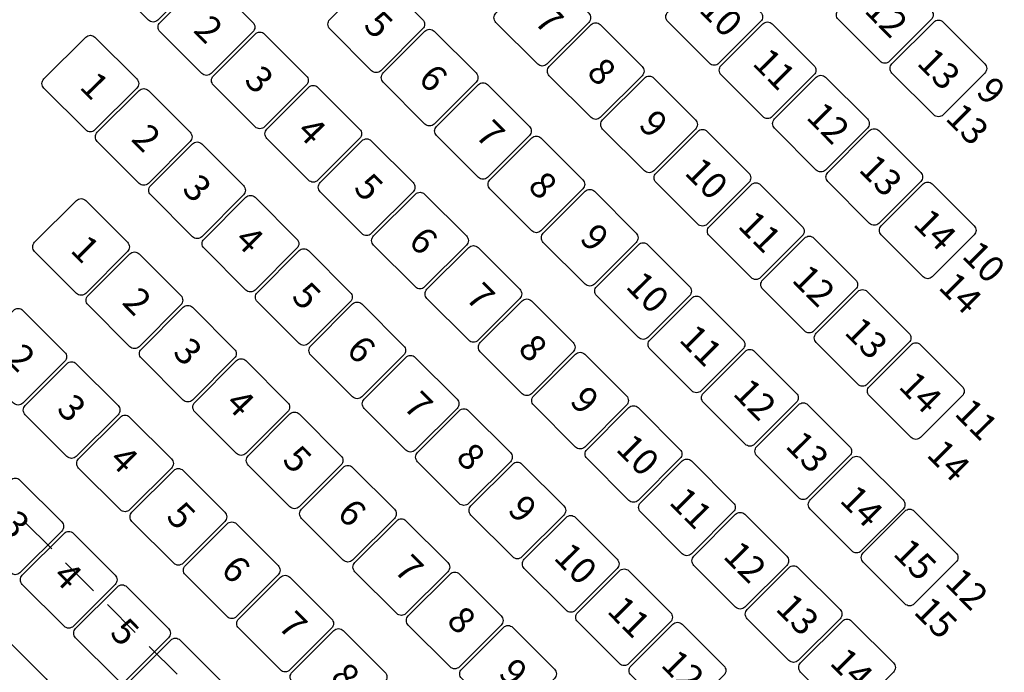
# Model space of a CAD drawing. Extents: x -19.3 to 23.4, y -24.6 to 34.7.
# Drawn here: x -14.1 to -6.6, y 4.6 to 9.6 of the extents above; entities that cross this region are included whole.
import ezdxf

# ---------------------------------------------------------------- set-up
doc = ezdxf.new("R2010")
doc.units = 0
doc.header["$LTSCALE"] = 0.6
doc.header["$MEASUREMENT"] = 0
doc.linetypes.add('GESTRICHELT', pattern=[0.75, 0.5, -0.25])
for name, color, linetype in [('502', 7, 'CONTINUOUS'), ('PLATZANZAHL', 90, 'CONTINUOUS'), ('STRICHEL', 3, 'GESTRICHELT')]:
    doc.layers.add(name, color=color, linetype=linetype)
doc.styles.add('ROMANS', font='romans.shx', dxfattribs={"width": 0.75})
doc.styles.get("Standard").update_dxf_attribs({"font": 'arial.ttf'})

msp = doc.modelspace()

# ---------------------------------------------------------------- linework, layer by layer
at = {"layer": '502', "color": 140}
for points in [[(-12.7375, 9.9919, -0.414214), (-12.7375, 9.9211), (-13.0557, 9.6029, -0.414214), (-13.1264, 9.6029), (-13.4446, 9.9211, -0.414214), (-13.4446, 9.9919), (-13.1264, 10.31, -0.414214), (-13.0557, 10.31)], [(-12.7375, 9.9919, -0.414214), (-12.7375, 9.9211), (-13.0557, 9.6029, -0.414214), (-13.1264, 9.6029), (-13.4446, 9.9211, -0.414214), (-13.4446, 9.9919), (-13.1264, 10.31, -0.414214), (-13.0557, 10.31)], [(-9.7728, 9.6568, -0.414214), (-9.7728, 9.5861), (-10.091, 9.2679, -0.414214), (-10.1617, 9.2679), (-10.4799, 9.5861, -0.414214), (-10.4799, 9.6568), (-10.1617, 9.975, -0.414214), (-10.091, 9.975)], [(-9.7728, 9.6568, -0.414214), (-9.7728, 9.5861), (-10.091, 9.2679, -0.414214), (-10.1617, 9.2679), (-10.4799, 9.5861, -0.414214), (-10.4799, 9.6568), (-10.1617, 9.975, -0.414214), (-10.091, 9.975)], [(-8.4636, 9.6629, -0.414214), (-8.4636, 9.5922), (-8.7818, 9.274, -0.414214), (-8.8526, 9.274), (-9.1708, 9.5922, -0.414214), (-9.1708, 9.6629), (-8.8526, 9.9811, -0.414214), (-8.7818, 9.9811)], [(-8.4636, 9.6629, -0.414214), (-8.4636, 9.5922), (-8.7818, 9.274, -0.414214), (-8.8526, 9.274), (-9.1708, 9.5922, -0.414214), (-9.1708, 9.6629), (-8.8526, 9.9811, -0.414214), (-8.7818, 9.9811)], [(-7.164, 9.6785, -0.414214), (-7.164, 9.6078), (-7.4822, 9.2896, -0.414214), (-7.5529, 9.2896), (-7.8711, 9.6078, -0.414214), (-7.8711, 9.6785), (-7.5529, 9.9967, -0.414214), (-7.4822, 9.9967)], [(-7.164, 9.6785, -0.414214), (-7.164, 9.6078), (-7.4822, 9.2896, -0.414214), (-7.5529, 9.2896), (-7.8711, 9.6078, -0.414214), (-7.8711, 9.6785), (-7.5529, 9.9967, -0.414214), (-7.4822, 9.9967)], [(-12.3309, 9.5853, -0.414214), (-12.3309, 9.5146), (-12.6491, 9.1964, -0.414214), (-12.7198, 9.1964), (-13.038, 9.5146, -0.414214), (-13.038, 9.5853), (-12.7198, 9.9035, -0.414214), (-12.6491, 9.9035)], [(-12.3309, 9.5853, -0.414214), (-12.3309, 9.5146), (-12.6491, 9.1964, -0.414214), (-12.7198, 9.1964), (-13.038, 9.5146, -0.414214), (-13.038, 9.5853), (-12.7198, 9.9035, -0.414214), (-12.6491, 9.9035)], [(-11.038, 9.6067, -0.414214), (-11.038, 9.536), (-11.3562, 9.2178, -0.414214), (-11.4269, 9.2178), (-11.7451, 9.536, -0.414214), (-11.7451, 9.6067), (-11.4269, 9.9249, -0.414214), (-11.3562, 9.9249)], [(-11.038, 9.6067, -0.414214), (-11.038, 9.536), (-11.3562, 9.2178, -0.414214), (-11.4269, 9.2178), (-11.7451, 9.536, -0.414214), (-11.7451, 9.6067), (-11.4269, 9.9249, -0.414214), (-11.3562, 9.9249)], [(-6.7555, 9.27, -0.414214), (-6.7555, 9.1993), (-7.0737, 8.8811, -0.414214), (-7.1445, 8.8811), (-7.4627, 9.1993, -0.414214), (-7.4627, 9.27), (-7.1445, 9.5882, -0.414214), (-7.0737, 9.5882)], [(-6.7555, 9.27, -0.414214), (-6.7555, 9.1993), (-7.0737, 8.8811, -0.414214), (-7.1445, 8.8811), (-7.4627, 9.1993, -0.414214), (-7.4627, 9.27), (-7.1445, 9.5882, -0.414214), (-7.0737, 9.5882)], [(-10.6314, 9.2002, -0.414214), (-10.6314, 9.1294), (-10.9496, 8.8112, -0.414214), (-11.0203, 8.8112), (-11.3385, 9.1294, -0.414214), (-11.3385, 9.2002), (-11.0203, 9.5183, -0.414214), (-10.9496, 9.5183)], [(-10.6314, 9.2002, -0.414214), (-10.6314, 9.1294), (-10.9496, 8.8112, -0.414214), (-11.0203, 8.8112), (-11.3385, 9.1294, -0.414214), (-11.3385, 9.2002), (-11.0203, 9.5183, -0.414214), (-10.9496, 9.5183)], [(-9.3662, 9.2502, -0.414214), (-9.3662, 9.1795), (-9.6844, 8.8613, -0.414214), (-9.7551, 8.8613), (-10.0733, 9.1795, -0.414214), (-10.0733, 9.2502), (-9.7551, 9.5684, -0.414214), (-9.6844, 9.5684)], [(-9.3662, 9.2502, -0.414214), (-9.3662, 9.1795), (-9.6844, 8.8613, -0.414214), (-9.7551, 8.8613), (-10.0733, 9.1795, -0.414214), (-10.0733, 9.2502), (-9.7551, 9.5684, -0.414214), (-9.6844, 9.5684)], [(-8.0571, 9.2563, -0.414214), (-8.0571, 9.1856), (-8.3753, 8.8674, -0.414214), (-8.446, 8.8674), (-8.7642, 9.1856, -0.414214), (-8.7642, 9.2563), (-8.446, 9.5745, -0.414214), (-8.3753, 9.5745)], [(-8.0571, 9.2563, -0.414214), (-8.0571, 9.1856), (-8.3753, 8.8674, -0.414214), (-8.446, 8.8674), (-8.7642, 9.1856, -0.414214), (-8.7642, 9.2563), (-8.446, 9.5745, -0.414214), (-8.3753, 9.5745)], [(-13.2157, 9.1549, -0.414214), (-13.2157, 9.0842), (-13.5339, 8.766, -0.414214), (-13.6046, 8.766), (-13.9228, 9.0842, -0.414214), (-13.9228, 9.1549), (-13.6046, 9.4731, -0.414214), (-13.5339, 9.4731)], [(-13.2157, 9.1549, -0.414214), (-13.2157, 9.0842), (-13.5339, 8.766, -0.414214), (-13.6046, 8.766), (-13.9228, 9.0842, -0.414214), (-13.9228, 9.1549), (-13.6046, 9.4731, -0.414214), (-13.5339, 9.4731)], [(-11.9243, 9.1787, -0.414214), (-11.9243, 9.108), (-12.2425, 8.7898, -0.414214), (-12.3132, 8.7898), (-12.6314, 9.108, -0.414214), (-12.6314, 9.1787), (-12.3132, 9.4969, -0.414214), (-12.2425, 9.4969)], [(-11.9243, 9.1787, -0.414214), (-11.9243, 9.108), (-12.2425, 8.7898, -0.414214), (-12.3132, 8.7898), (-12.6314, 9.108, -0.414214), (-12.6314, 9.1787), (-12.3132, 9.4969, -0.414214), (-12.2425, 9.4969)], [(-8.9596, 8.8436, -0.414214), (-8.9596, 8.7729), (-9.2778, 8.4547, -0.414214), (-9.3485, 8.4547), (-9.6667, 8.7729, -0.414214), (-9.6667, 8.8436), (-9.3485, 9.1618, -0.414214), (-9.2778, 9.1618)], [(-8.9596, 8.8436, -0.414214), (-8.9596, 8.7729), (-9.2778, 8.4547, -0.414214), (-9.3485, 8.4547), (-9.6667, 8.7729, -0.414214), (-9.6667, 8.8436), (-9.3485, 9.1618, -0.414214), (-9.2778, 9.1618)], [(-7.6505, 8.8497, -0.414214), (-7.6505, 8.779), (-7.9687, 8.4608, -0.414214), (-8.0394, 8.4608), (-8.3576, 8.779, -0.414214), (-8.3576, 8.8497), (-8.0394, 9.1679, -0.414214), (-7.9687, 9.1679)], [(-7.6505, 8.8497, -0.414214), (-7.6505, 8.779), (-7.9687, 8.4608, -0.414214), (-8.0394, 8.4608), (-8.3576, 8.779, -0.414214), (-8.3576, 8.8497), (-8.0394, 9.1679, -0.414214), (-7.9687, 9.1679)], [(-12.8091, 8.7483, -0.414214), (-12.8091, 8.6776), (-13.1273, 8.3594, -0.414214), (-13.198, 8.3594), (-13.5162, 8.6776, -0.414214), (-13.5162, 8.7483), (-13.198, 9.0665, -0.414214), (-13.1273, 9.0665)], [(-12.8091, 8.7483, -0.414214), (-12.8091, 8.6776), (-13.1273, 8.3594, -0.414214), (-13.198, 8.3594), (-13.5162, 8.6776, -0.414214), (-13.5162, 8.7483), (-13.198, 9.0665, -0.414214), (-13.1273, 9.0665)], [(-11.5177, 8.7721, -0.414214), (-11.5177, 8.7014), (-11.8359, 8.3832, -0.414214), (-11.9066, 8.3832), (-12.2248, 8.7014, -0.414214), (-12.2248, 8.7721), (-11.9066, 9.0903, -0.414214), (-11.8359, 9.0903)], [(-11.5177, 8.7721, -0.414214), (-11.5177, 8.7014), (-11.8359, 8.3832, -0.414214), (-11.9066, 8.3832), (-12.2248, 8.7014, -0.414214), (-12.2248, 8.7721), (-11.9066, 9.0903, -0.414214), (-11.8359, 9.0903)], [(-10.2248, 8.7936, -0.414214), (-10.2248, 8.7229), (-10.543, 8.4047, -0.414214), (-10.6137, 8.4047), (-10.9319, 8.7229, -0.414214), (-10.9319, 8.7936), (-10.6137, 9.1118, -0.414214), (-10.543, 9.1118)], [(-10.2248, 8.7936, -0.414214), (-10.2248, 8.7229), (-10.543, 8.4047, -0.414214), (-10.6137, 8.4047), (-10.9319, 8.7229, -0.414214), (-10.9319, 8.7936), (-10.6137, 9.1118, -0.414214), (-10.543, 9.1118)], [(-7.2439, 8.4431, -0.414214), (-7.2439, 8.3724), (-7.5621, 8.0542, -0.414214), (-7.6328, 8.0542), (-7.951, 8.3724, -0.414214), (-7.951, 8.4431), (-7.6328, 8.7613, -0.414214), (-7.5621, 8.7613)], [(-7.2439, 8.4431, -0.414214), (-7.2439, 8.3724), (-7.5621, 8.0542, -0.414214), (-7.6328, 8.0542), (-7.951, 8.3724, -0.414214), (-7.951, 8.4431), (-7.6328, 8.7613, -0.414214), (-7.5621, 8.7613)], [(-9.8182, 8.387, -0.414214), (-9.8182, 8.3163), (-10.1364, 7.9981, -0.414214), (-10.2071, 7.9981), (-10.5253, 8.3163, -0.414214), (-10.5253, 8.387), (-10.2071, 8.7052, -0.414214), (-10.1364, 8.7052)], [(-9.8182, 8.387, -0.414214), (-9.8182, 8.3163), (-10.1364, 7.9981, -0.414214), (-10.2071, 7.9981), (-10.5253, 8.3163, -0.414214), (-10.5253, 8.387), (-10.2071, 8.7052, -0.414214), (-10.1364, 8.7052)], [(-8.553, 8.437, -0.414214), (-8.553, 8.3663), (-8.8712, 8.0481, -0.414214), (-8.9419, 8.0481), (-9.2601, 8.3663, -0.414214), (-9.2601, 8.437), (-8.9419, 8.7552, -0.414214), (-8.8712, 8.7552)], [(-8.553, 8.437, -0.414214), (-8.553, 8.3663), (-8.8712, 8.0481, -0.414214), (-8.9419, 8.0481), (-9.2601, 8.3663, -0.414214), (-9.2601, 8.437), (-8.9419, 8.7552, -0.414214), (-8.8712, 8.7552)], [(-12.4025, 8.3417, -0.414214), (-12.4025, 8.271), (-12.7207, 7.9528, -0.414214), (-12.7914, 7.9528), (-13.1096, 8.271, -0.414214), (-13.1096, 8.3417), (-12.7914, 8.6599, -0.414214), (-12.7207, 8.6599)], [(-12.4025, 8.3417, -0.414214), (-12.4025, 8.271), (-12.7207, 7.9528, -0.414214), (-12.7914, 7.9528), (-13.1096, 8.271, -0.414214), (-13.1096, 8.3417), (-12.7914, 8.6599, -0.414214), (-12.7207, 8.6599)], [(-11.1111, 8.3655, -0.414214), (-11.1111, 8.2948), (-11.4293, 7.9766, -0.414214), (-11.5, 7.9766), (-11.8182, 8.2948, -0.414214), (-11.8182, 8.3655), (-11.5, 8.6837, -0.414214), (-11.4293, 8.6837)], [(-11.1111, 8.3655, -0.414214), (-11.1111, 8.2948), (-11.4293, 7.9766, -0.414214), (-11.5, 7.9766), (-11.8182, 8.2948, -0.414214), (-11.8182, 8.3655), (-11.5, 8.6837, -0.414214), (-11.4293, 8.6837)], [(-8.1464, 8.0304, -0.414214), (-8.1464, 7.9597), (-8.4646, 7.6415, -0.414214), (-8.5353, 7.6415), (-8.8535, 7.9597, -0.414214), (-8.8535, 8.0304), (-8.5353, 8.3486, -0.414214), (-8.4646, 8.3486)], [(-8.1464, 8.0304, -0.414214), (-8.1464, 7.9597), (-8.4646, 7.6415, -0.414214), (-8.5353, 7.6415), (-8.8535, 7.9597, -0.414214), (-8.8535, 8.0304), (-8.5353, 8.3486, -0.414214), (-8.4646, 8.3486)], [(-6.8373, 8.0365, -0.414214), (-6.8373, 7.9658), (-7.1555, 7.6476, -0.414214), (-7.2262, 7.6476), (-7.5444, 7.9658, -0.414214), (-7.5444, 8.0365), (-7.2262, 8.3547, -0.414214), (-7.1555, 8.3547)], [(-6.8373, 8.0365, -0.414214), (-6.8373, 7.9658), (-7.1555, 7.6476, -0.414214), (-7.2262, 7.6476), (-7.5444, 7.9658, -0.414214), (-7.5444, 8.0365), (-7.2262, 8.3547, -0.414214), (-7.1555, 8.3547)], [(-11.9959, 7.9351, -0.414214), (-11.9959, 7.8644), (-12.3141, 7.5462, -0.414214), (-12.3849, 7.5462), (-12.7031, 7.8644, -0.414214), (-12.7031, 7.9351), (-12.3849, 8.2533, -0.414214), (-12.3141, 8.2533)], [(-11.9959, 7.9351, -0.414214), (-11.9959, 7.8644), (-12.3141, 7.5462, -0.414214), (-12.3849, 7.5462), (-12.7031, 7.8644, -0.414214), (-12.7031, 7.9351), (-12.3849, 8.2533, -0.414214), (-12.3141, 8.2533)], [(-10.7045, 7.9589, -0.414214), (-10.7045, 7.8882), (-11.0227, 7.57, -0.414214), (-11.0934, 7.57), (-11.4116, 7.8882, -0.414214), (-11.4116, 7.9589), (-11.0934, 8.2771, -0.414214), (-11.0227, 8.2771)], [(-10.7045, 7.9589, -0.414214), (-10.7045, 7.8882), (-11.0227, 7.57, -0.414214), (-11.0934, 7.57), (-11.4116, 7.8882, -0.414214), (-11.4116, 7.9589), (-11.0934, 8.2771, -0.414214), (-11.0227, 8.2771)], [(-9.4116, 7.9804, -0.414214), (-9.4116, 7.9097), (-9.7298, 7.5915, -0.414214), (-9.8005, 7.5915), (-10.1187, 7.9097, -0.414214), (-10.1187, 7.9804), (-9.8005, 8.2986, -0.414214), (-9.7298, 8.2986)], [(-9.4116, 7.9804, -0.414214), (-9.4116, 7.9097), (-9.7298, 7.5915, -0.414214), (-9.8005, 7.5915), (-10.1187, 7.9097, -0.414214), (-10.1187, 7.9804), (-9.8005, 8.2986, -0.414214), (-9.7298, 8.2986)], [(-13.2862, 7.9102, -0.414214), (-13.2862, 7.8394), (-13.6044, 7.5212, -0.414214), (-13.6751, 7.5212), (-13.9933, 7.8394, -0.414214), (-13.9933, 7.9102), (-13.6751, 8.2284, -0.414214), (-13.6044, 8.2284)], [(-13.2862, 7.9102, -0.414214), (-13.2862, 7.8394), (-13.6044, 7.5212, -0.414214), (-13.6751, 7.5212), (-13.9933, 7.8394, -0.414214), (-13.9933, 7.9102), (-13.6751, 8.2284, -0.414214), (-13.6044, 8.2284)], [(-7.7398, 7.6239, -0.414214), (-7.7398, 7.5531), (-8.058, 7.2349, -0.414214), (-8.1288, 7.2349), (-8.447, 7.5531, -0.414214), (-8.447, 7.6239), (-8.1288, 7.9421, -0.414214), (-8.058, 7.9421)], [(-7.7398, 7.6239, -0.414214), (-7.7398, 7.5531), (-8.058, 7.2349, -0.414214), (-8.1288, 7.2349), (-8.447, 7.5531, -0.414214), (-8.447, 7.6239), (-8.1288, 7.9421, -0.414214), (-8.058, 7.9421)], [(-10.2979, 7.5523, -0.414214), (-10.2979, 7.4816), (-10.6161, 7.1634, -0.414214), (-10.6868, 7.1634), (-11.005, 7.4816, -0.414214), (-11.005, 7.5523), (-10.6868, 7.8705, -0.414214), (-10.6161, 7.8705)], [(-10.2979, 7.5523, -0.414214), (-10.2979, 7.4816), (-10.6161, 7.1634, -0.414214), (-10.6868, 7.1634), (-11.005, 7.4816, -0.414214), (-11.005, 7.5523), (-10.6868, 7.8705, -0.414214), (-10.6161, 7.8705)], [(-9.005, 7.5738, -0.414214), (-9.005, 7.5031), (-9.3232, 7.1849, -0.414214), (-9.3939, 7.1849), (-9.7121, 7.5031, -0.414214), (-9.7121, 7.5738), (-9.3939, 7.892, -0.414214), (-9.3232, 7.892)], [(-9.005, 7.5738, -0.414214), (-9.005, 7.5031), (-9.3232, 7.1849, -0.414214), (-9.3939, 7.1849), (-9.7121, 7.5031, -0.414214), (-9.7121, 7.5738), (-9.3939, 7.892, -0.414214), (-9.3232, 7.892)], [(-12.8796, 7.5036, -0.414214), (-12.8796, 7.4329), (-13.1978, 7.1147, -0.414214), (-13.2685, 7.1147), (-13.5867, 7.4329, -0.414214), (-13.5867, 7.5036), (-13.2685, 7.8218, -0.414214), (-13.1978, 7.8218)], [(-12.8796, 7.5036, -0.414214), (-12.8796, 7.4329), (-13.1978, 7.1147, -0.414214), (-13.2685, 7.1147), (-13.5867, 7.4329, -0.414214), (-13.5867, 7.5036), (-13.2685, 7.8218, -0.414214), (-13.1978, 7.8218)], [(-11.5894, 7.5285, -0.414214), (-11.5894, 7.4578), (-11.9076, 7.1396, -0.414214), (-11.9783, 7.1396), (-12.2965, 7.4578, -0.414214), (-12.2965, 7.5285), (-11.9783, 7.8467, -0.414214), (-11.9076, 7.8467)], [(-11.5894, 7.5285, -0.414214), (-11.5894, 7.4578), (-11.9076, 7.1396, -0.414214), (-11.9783, 7.1396), (-12.2965, 7.4578, -0.414214), (-12.2965, 7.5285), (-11.9783, 7.8467, -0.414214), (-11.9076, 7.8467)], [(-7.3333, 7.2173, -0.414214), (-7.3333, 7.1466), (-7.6515, 6.8284, -0.414214), (-7.7222, 6.8284), (-8.0404, 7.1466, -0.414214), (-8.0404, 7.2173), (-7.7222, 7.5355, -0.414214), (-7.6515, 7.5355)], [(-7.3333, 7.2173, -0.414214), (-7.3333, 7.1466), (-7.6515, 6.8284, -0.414214), (-7.7222, 6.8284), (-8.0404, 7.1466, -0.414214), (-8.0404, 7.2173), (-7.7222, 7.5355, -0.414214), (-7.6515, 7.5355)], [(-12.473, 7.097, -0.414214), (-12.473, 7.0263), (-12.7912, 6.7081, -0.414214), (-12.8619, 6.7081), (-13.1801, 7.0263, -0.414214), (-13.1801, 7.097), (-12.8619, 7.4152, -0.414214), (-12.7912, 7.4152)], [(-12.473, 7.097, -0.414214), (-12.473, 7.0263), (-12.7912, 6.7081, -0.414214), (-12.8619, 6.7081), (-13.1801, 7.0263, -0.414214), (-13.1801, 7.097), (-12.8619, 7.4152, -0.414214), (-12.7912, 7.4152)], [(-11.1828, 7.1219, -0.414214), (-11.1828, 7.0512), (-11.501, 6.733, -0.414214), (-11.5717, 6.733), (-11.8899, 7.0512, -0.414214), (-11.8899, 7.1219), (-11.5717, 7.4401, -0.414214), (-11.501, 7.4401)], [(-11.1828, 7.1219, -0.414214), (-11.1828, 7.0512), (-11.501, 6.733, -0.414214), (-11.5717, 6.733), (-11.8899, 7.0512, -0.414214), (-11.8899, 7.1219), (-11.5717, 7.4401, -0.414214), (-11.501, 7.4401)], [(-9.8914, 7.1457, -0.414214), (-9.8914, 7.075), (-10.2096, 6.7568, -0.414214), (-10.2803, 6.7568), (-10.5985, 7.075, -0.414214), (-10.5985, 7.1457), (-10.2803, 7.4639, -0.414214), (-10.2096, 7.4639)], [(-9.8914, 7.1457, -0.414214), (-9.8914, 7.075), (-10.2096, 6.7568, -0.414214), (-10.2803, 6.7568), (-10.5985, 7.075, -0.414214), (-10.5985, 7.1457), (-10.2803, 7.4639, -0.414214), (-10.2096, 7.4639)], [(-8.5984, 7.1672, -0.414214), (-8.5984, 7.0965), (-8.9166, 6.7783, -0.414214), (-8.9873, 6.7783), (-9.3055, 7.0965, -0.414214), (-9.3055, 7.1672), (-8.9873, 7.4854, -0.414214), (-8.9166, 7.4854)], [(-8.5984, 7.1672, -0.414214), (-8.5984, 7.0965), (-8.9166, 6.7783, -0.414214), (-8.9873, 6.7783), (-9.3055, 7.0965, -0.414214), (-9.3055, 7.1672), (-8.9873, 7.4854, -0.414214), (-8.9166, 7.4854)], [(-13.7648, 7.0735, -0.414214), (-13.7648, 7.0028), (-14.083, 6.6846, -0.414214), (-14.1537, 6.6846), (-14.4719, 7.0028, -0.414214), (-14.4719, 7.0735), (-14.1537, 7.3917, -0.414214), (-14.083, 7.3917)], [(-13.7648, 7.0735, -0.414214), (-13.7648, 7.0028), (-14.083, 6.6846, -0.414214), (-14.1537, 6.6846), (-14.4719, 7.0028, -0.414214), (-14.4719, 7.0735), (-14.1537, 7.3917, -0.414214), (-14.083, 7.3917)], [(-6.9278, 6.8118, -0.414214), (-6.9278, 6.7411), (-7.246, 6.4229, -0.414214), (-7.3167, 6.4229), (-7.6349, 6.7411, -0.414214), (-7.6349, 6.8118), (-7.3167, 7.13, -0.414214), (-7.246, 7.13)], [(-6.9278, 6.8118, -0.414214), (-6.9278, 6.7411), (-7.246, 6.4229, -0.414214), (-7.3167, 6.4229), (-7.6349, 6.7411, -0.414214), (-7.6349, 6.8118), (-7.3167, 7.13, -0.414214), (-7.246, 7.13)], [(-9.4848, 6.7392, -0.414214), (-9.4848, 6.6684), (-9.803, 6.3503, -0.414214), (-9.8737, 6.3503), (-10.1919, 6.6684, -0.414214), (-10.1919, 6.7392), (-9.8737, 7.0574, -0.414214), (-9.803, 7.0574)], [(-9.4848, 6.7392, -0.414214), (-9.4848, 6.6684), (-9.803, 6.3503, -0.414214), (-9.8737, 6.3503), (-10.1919, 6.6684, -0.414214), (-10.1919, 6.7392), (-9.8737, 7.0574, -0.414214), (-9.803, 7.0574)], [(-8.1918, 6.7606, -0.414214), (-8.1918, 6.6899), (-8.51, 6.3717, -0.414214), (-8.5808, 6.3717), (-8.899, 6.6899, -0.414214), (-8.899, 6.7606), (-8.5808, 7.0788, -0.414214), (-8.51, 7.0788)], [(-8.1918, 6.7606, -0.414214), (-8.1918, 6.6899), (-8.51, 6.3717, -0.414214), (-8.5808, 6.3717), (-8.899, 6.6899, -0.414214), (-8.899, 6.7606), (-8.5808, 7.0788, -0.414214), (-8.51, 7.0788)], [(-13.3582, 6.667, -0.414214), (-13.3582, 6.5963), (-13.6764, 6.2781, -0.414214), (-13.7471, 6.2781), (-14.0653, 6.5963, -0.414214), (-14.0653, 6.667), (-13.7471, 6.9852, -0.414214), (-13.6764, 6.9852)], [(-13.3582, 6.667, -0.414214), (-13.3582, 6.5963), (-13.6764, 6.2781, -0.414214), (-13.7471, 6.2781), (-14.0653, 6.5963, -0.414214), (-14.0653, 6.667), (-13.7471, 6.9852, -0.414214), (-13.6764, 6.9852)], [(-12.0664, 6.6904, -0.414214), (-12.0664, 6.6197), (-12.3846, 6.3015, -0.414214), (-12.4554, 6.3015), (-12.7736, 6.6197, -0.414214), (-12.7736, 6.6904), (-12.4554, 7.0086, -0.414214), (-12.3846, 7.0086)], [(-12.0664, 6.6904, -0.414214), (-12.0664, 6.6197), (-12.3846, 6.3015, -0.414214), (-12.4554, 6.3015), (-12.7736, 6.6197, -0.414214), (-12.7736, 6.6904), (-12.4554, 7.0086, -0.414214), (-12.3846, 7.0086)], [(-10.7762, 6.7154, -0.414214), (-10.7762, 6.6446), (-11.0944, 6.3265, -0.414214), (-11.1651, 6.3265), (-11.4833, 6.6446, -0.414214), (-11.4833, 6.7154), (-11.1651, 7.0336, -0.414214), (-11.0944, 7.0336)], [(-10.7762, 6.7154, -0.414214), (-10.7762, 6.6446), (-11.0944, 6.3265, -0.414214), (-11.1651, 6.3265), (-11.4833, 6.6446, -0.414214), (-11.4833, 6.7154), (-11.1651, 7.0336, -0.414214), (-11.0944, 7.0336)], [(-7.7853, 6.354, -0.414214), (-7.7853, 6.2833), (-8.1035, 5.9651, -0.414214), (-8.1742, 5.9651), (-8.4924, 6.2833, -0.414214), (-8.4924, 6.354), (-8.1742, 6.6722, -0.414214), (-8.1035, 6.6722)], [(-7.7853, 6.354, -0.414214), (-7.7853, 6.2833), (-8.1035, 5.9651, -0.414214), (-8.1742, 5.9651), (-8.4924, 6.2833, -0.414214), (-8.4924, 6.354), (-8.1742, 6.6722, -0.414214), (-8.1035, 6.6722)], [(-11.6599, 6.2838, -0.414214), (-11.6599, 6.2131), (-11.9781, 5.8949, -0.414214), (-12.0488, 5.8949), (-12.367, 6.2131, -0.414214), (-12.367, 6.2838), (-12.0488, 6.602, -0.414214), (-11.9781, 6.602)], [(-11.6599, 6.2838, -0.414214), (-11.6599, 6.2131), (-11.9781, 5.8949, -0.414214), (-12.0488, 5.8949), (-12.367, 6.2131, -0.414214), (-12.367, 6.2838), (-12.0488, 6.602, -0.414214), (-11.9781, 6.602)], [(-10.3696, 6.3088, -0.414214), (-10.3696, 6.2381), (-10.6878, 5.9199, -0.414214), (-10.7585, 5.9199), (-11.0767, 6.2381, -0.414214), (-11.0767, 6.3088), (-10.7585, 6.627, -0.414214), (-10.6878, 6.627)], [(-10.3696, 6.3088, -0.414214), (-10.3696, 6.2381), (-10.6878, 5.9199, -0.414214), (-10.7585, 5.9199), (-11.0767, 6.2381, -0.414214), (-11.0767, 6.3088), (-10.7585, 6.627, -0.414214), (-10.6878, 6.627)], [(-9.0782, 6.3326, -0.414214), (-9.0782, 6.2619), (-9.3964, 5.9437, -0.414214), (-9.4671, 5.9437), (-9.7853, 6.2619, -0.414214), (-9.7853, 6.3326), (-9.4671, 6.6508, -0.414214), (-9.3964, 6.6508)], [(-9.0782, 6.3326, -0.414214), (-9.0782, 6.2619), (-9.3964, 5.9437, -0.414214), (-9.4671, 5.9437), (-9.7853, 6.2619, -0.414214), (-9.7853, 6.3326), (-9.4671, 6.6508, -0.414214), (-9.3964, 6.6508)], [(-12.9516, 6.2604, -0.414214), (-12.9516, 6.1897), (-13.2698, 5.8715, -0.414214), (-13.3405, 5.8715), (-13.6587, 6.1897, -0.414214), (-13.6587, 6.2604), (-13.3405, 6.5786, -0.414214), (-13.2698, 6.5786)], [(-12.9516, 6.2604, -0.414214), (-12.9516, 6.1897), (-13.2698, 5.8715, -0.414214), (-13.3405, 5.8715), (-13.6587, 6.1897, -0.414214), (-13.6587, 6.2604), (-13.3405, 6.5786, -0.414214), (-13.2698, 6.5786)], [(-9.963, 5.9022, -0.414214), (-9.963, 5.8315), (-10.2812, 5.5133, -0.414214), (-10.3519, 5.5133), (-10.6701, 5.8315, -0.414214), (-10.6701, 5.9022), (-10.3519, 6.2204, -0.414214), (-10.2812, 6.2204)], [(-9.963, 5.9022, -0.414214), (-9.963, 5.8315), (-10.2812, 5.5133, -0.414214), (-10.3519, 5.5133), (-10.6701, 5.8315, -0.414214), (-10.6701, 5.9022), (-10.3519, 6.2204, -0.414214), (-10.2812, 6.2204)], [(-8.6716, 5.926, -0.414214), (-8.6716, 5.8553), (-8.9898, 5.5371, -0.414214), (-9.0605, 5.5371), (-9.3787, 5.8553, -0.414214), (-9.3787, 5.926), (-9.0605, 6.2442, -0.414214), (-8.9898, 6.2442)], [(-8.6716, 5.926, -0.414214), (-8.6716, 5.8553), (-8.9898, 5.5371, -0.414214), (-9.0605, 5.5371), (-9.3787, 5.8553, -0.414214), (-9.3787, 5.926), (-9.0605, 6.2442, -0.414214), (-8.9898, 6.2442)], [(-7.3787, 5.9475, -0.414214), (-7.3787, 5.8767), (-7.6969, 5.5586, -0.414214), (-7.7676, 5.5586), (-8.0858, 5.8767, -0.414214), (-8.0858, 5.9475), (-7.7676, 6.2657, -0.414214), (-7.6969, 6.2657)], [(-7.3787, 5.9475, -0.414214), (-7.3787, 5.8767), (-7.6969, 5.5586, -0.414214), (-7.7676, 5.5586), (-8.0858, 5.8767, -0.414214), (-8.0858, 5.9475), (-7.7676, 6.2657, -0.414214), (-7.6969, 6.2657)], [(-12.5451, 5.8538, -0.414214), (-12.5451, 5.7831), (-12.8632, 5.4649, -0.414214), (-12.934, 5.4649), (-13.2522, 5.7831, -0.414214), (-13.2522, 5.8538), (-12.934, 6.172, -0.414214), (-12.8632, 6.172)], [(-12.5451, 5.8538, -0.414214), (-12.5451, 5.7831), (-12.8632, 5.4649, -0.414214), (-12.934, 5.4649), (-13.2522, 5.7831, -0.414214), (-13.2522, 5.8538), (-12.934, 6.172, -0.414214), (-12.8632, 6.172)], [(-11.2533, 5.8772, -0.414214), (-11.2533, 5.8065), (-11.5715, 5.4883, -0.414214), (-11.6422, 5.4883), (-11.9604, 5.8065, -0.414214), (-11.9604, 5.8772), (-11.6422, 6.1954, -0.414214), (-11.5715, 6.1954)], [(-11.2533, 5.8772, -0.414214), (-11.2533, 5.8065), (-11.5715, 5.4883, -0.414214), (-11.6422, 5.4883), (-11.9604, 5.8065, -0.414214), (-11.9604, 5.8772), (-11.6422, 6.1954, -0.414214), (-11.5715, 6.1954)], [(-13.7871, 5.7806, -0.414214), (-13.7871, 5.7099), (-14.1053, 5.3917, -0.414214), (-14.176, 5.3917), (-14.4942, 5.7099, -0.414214), (-14.4942, 5.7806), (-14.176, 6.0988, -0.414214), (-14.1053, 6.0988)], [(-13.7871, 5.7806, -0.414214), (-13.7871, 5.7099), (-14.1053, 5.3917, -0.414214), (-14.176, 5.3917), (-14.4942, 5.7099, -0.414214), (-14.4942, 5.7806), (-14.176, 6.0988, -0.414214), (-14.1053, 6.0988)], [(-8.265, 5.5194, -0.414214), (-8.265, 5.4487), (-8.5832, 5.1305, -0.414214), (-8.6539, 5.1305), (-8.9721, 5.4487, -0.414214), (-8.9721, 5.5194), (-8.6539, 5.8376, -0.414214), (-8.5832, 5.8376)], [(-8.265, 5.5194, -0.414214), (-8.265, 5.4487), (-8.5832, 5.1305, -0.414214), (-8.6539, 5.1305), (-8.9721, 5.4487, -0.414214), (-8.9721, 5.5194), (-8.6539, 5.8376, -0.414214), (-8.5832, 5.8376)], [(-6.9752, 5.544, -0.414214), (-6.9752, 5.4733), (-7.2934, 5.1551, -0.414214), (-7.3641, 5.1551), (-7.6823, 5.4733, -0.414214), (-7.6823, 5.544), (-7.3641, 5.8622, -0.414214), (-7.2934, 5.8622)], [(-6.9752, 5.544, -0.414214), (-6.9752, 5.4733), (-7.2934, 5.1551, -0.414214), (-7.3641, 5.1551), (-7.6823, 5.4733, -0.414214), (-7.6823, 5.544), (-7.3641, 5.8622, -0.414214), (-7.2934, 5.8622)], [(-12.1385, 5.4472, -0.414214), (-12.1385, 5.3765), (-12.4567, 5.0583, -0.414214), (-12.5274, 5.0583), (-12.8456, 5.3765, -0.414214), (-12.8456, 5.4472), (-12.5274, 5.7654, -0.414214), (-12.4567, 5.7654)], [(-12.1385, 5.4472, -0.414214), (-12.1385, 5.3765), (-12.4567, 5.0583, -0.414214), (-12.5274, 5.0583), (-12.8456, 5.3765, -0.414214), (-12.8456, 5.4472), (-12.5274, 5.7654, -0.414214), (-12.4567, 5.7654)], [(-10.8467, 5.4706, -0.414214), (-10.8467, 5.3999), (-11.1649, 5.0817, -0.414214), (-11.2356, 5.0817), (-11.5538, 5.3999, -0.414214), (-11.5538, 5.4706), (-11.2356, 5.7888, -0.414214), (-11.1649, 5.7888)], [(-10.8467, 5.4706, -0.414214), (-10.8467, 5.3999), (-11.1649, 5.0817, -0.414214), (-11.2356, 5.0817), (-11.5538, 5.3999, -0.414214), (-11.5538, 5.4706), (-11.2356, 5.7888, -0.414214), (-11.1649, 5.7888)], [(-9.5564, 5.4956, -0.414214), (-9.5564, 5.4249), (-9.8746, 5.1067, -0.414214), (-9.9453, 5.1067), (-10.2635, 5.4249, -0.414214), (-10.2635, 5.4956), (-9.9453, 5.8138, -0.414214), (-9.8746, 5.8138)], [(-9.5564, 5.4956, -0.414214), (-9.5564, 5.4249), (-9.8746, 5.1067, -0.414214), (-9.9453, 5.1067), (-10.2635, 5.4249, -0.414214), (-10.2635, 5.4956), (-9.9453, 5.8138, -0.414214), (-9.8746, 5.8138)], [(-13.3805, 5.374, -0.414214), (-13.3805, 5.3033), (-13.6987, 4.9851, -0.414214), (-13.7694, 4.9851), (-14.0876, 5.3033, -0.414214), (-14.0876, 5.374), (-13.7694, 5.6922, -0.414214), (-13.6987, 5.6922)], [(-13.3805, 5.374, -0.414214), (-13.3805, 5.3033), (-13.6987, 4.9851, -0.414214), (-13.7694, 4.9851), (-14.0876, 5.3033, -0.414214), (-14.0876, 5.374), (-13.7694, 5.6922, -0.414214), (-13.6987, 5.6922)], [(-9.1498, 5.089, -0.414214), (-9.1498, 5.0183), (-9.468, 4.7001, -0.414214), (-9.5387, 4.7001), (-9.8569, 5.0183, -0.414214), (-9.8569, 5.089), (-9.5387, 5.4072, -0.414214), (-9.468, 5.4072)], [(-9.1498, 5.089, -0.414214), (-9.1498, 5.0183), (-9.468, 4.7001, -0.414214), (-9.5387, 4.7001), (-9.8569, 5.0183, -0.414214), (-9.8569, 5.089), (-9.5387, 5.4072, -0.414214), (-9.468, 5.4072)], [(-7.8584, 5.1128, -0.414214), (-7.8584, 5.0421), (-8.1766, 4.7239, -0.414214), (-8.2473, 4.7239), (-8.5655, 5.0421, -0.414214), (-8.5655, 5.1128), (-8.2473, 5.431, -0.414214), (-8.1766, 5.431)], [(-7.8584, 5.1128, -0.414214), (-7.8584, 5.0421), (-8.1766, 4.7239, -0.414214), (-8.2473, 4.7239), (-8.5655, 5.0421, -0.414214), (-8.5655, 5.1128), (-8.2473, 5.431, -0.414214), (-8.1766, 5.431)], [(-11.7319, 5.0406, -0.414214), (-11.7319, 4.9699), (-12.0501, 4.6517, -0.414214), (-12.1208, 4.6517), (-12.439, 4.9699, -0.414214), (-12.439, 5.0406), (-12.1208, 5.3588, -0.414214), (-12.0501, 5.3588)], [(-11.7319, 5.0406, -0.414214), (-11.7319, 4.9699), (-12.0501, 4.6517, -0.414214), (-12.1208, 4.6517), (-12.439, 4.9699, -0.414214), (-12.439, 5.0406), (-12.1208, 5.3588, -0.414214), (-12.0501, 5.3588)], [(-10.4401, 5.0641, -0.414214), (-10.4401, 4.9933), (-10.7583, 4.6751, -0.414214), (-10.829, 4.6751), (-11.1472, 4.9933, -0.414214), (-11.1472, 5.0641), (-10.829, 5.3823, -0.414214), (-10.7583, 5.3823)], [(-10.4401, 5.0641, -0.414214), (-10.4401, 4.9933), (-10.7583, 4.6751, -0.414214), (-10.829, 4.6751), (-11.1472, 4.9933, -0.414214), (-11.1472, 5.0641), (-10.829, 5.3823, -0.414214), (-10.7583, 5.3823)], [(-12.9739, 4.9674, -0.414214), (-12.9739, 4.8967), (-13.2921, 4.5785, -0.414214), (-13.3628, 4.5785), (-13.681, 4.8967, -0.414214), (-13.681, 4.9674), (-13.3628, 5.2856, -0.414214), (-13.2921, 5.2856)], [(-12.9739, 4.9674, -0.414214), (-12.9739, 4.8967), (-13.2921, 4.5785, -0.414214), (-13.3628, 4.5785), (-13.681, 4.8967, -0.414214), (-13.681, 4.9674), (-13.3628, 5.2856, -0.414214), (-13.2921, 5.2856)], [(-7.4518, 4.7062, -0.414214), (-7.4518, 4.6355), (-7.77, 4.3173, -0.414214), (-7.8407, 4.3173), (-8.1589, 4.6355, -0.414214), (-8.1589, 4.7062), (-7.8407, 5.0244, -0.414214), (-7.77, 5.0244)], [(-7.4518, 4.7062, -0.414214), (-7.4518, 4.6355), (-7.77, 4.3173, -0.414214), (-7.8407, 4.3173), (-8.1589, 4.6355, -0.414214), (-8.1589, 4.7062), (-7.8407, 5.0244, -0.414214), (-7.77, 5.0244)], [(-11.3253, 4.634, -0.414214), (-11.3253, 4.5633), (-11.6435, 4.2451, -0.414214), (-11.7142, 4.2451), (-12.0324, 4.5633, -0.414214), (-12.0324, 4.634), (-11.7142, 4.9522, -0.414214), (-11.6435, 4.9522)], [(-11.3253, 4.634, -0.414214), (-11.3253, 4.5633), (-11.6435, 4.2451, -0.414214), (-11.7142, 4.2451), (-12.0324, 4.5633, -0.414214), (-12.0324, 4.634), (-11.7142, 4.9522, -0.414214), (-11.6435, 4.9522)], [(-10.0335, 4.6575, -0.414214), (-10.0335, 4.5868), (-10.3517, 4.2686, -0.414214), (-10.4224, 4.2686), (-10.7406, 4.5868, -0.414214), (-10.7406, 4.6575), (-10.4224, 4.9757, -0.414214), (-10.3517, 4.9757)], [(-10.0335, 4.6575, -0.414214), (-10.0335, 4.5868), (-10.3517, 4.2686, -0.414214), (-10.4224, 4.2686), (-10.7406, 4.5868, -0.414214), (-10.7406, 4.6575), (-10.4224, 4.9757, -0.414214), (-10.3517, 4.9757)], [(-8.7433, 4.6824, -0.414214), (-8.7433, 4.6117), (-9.0615, 4.2935, -0.414214), (-9.1322, 4.2935), (-9.4504, 4.6117, -0.414214), (-9.4504, 4.6824), (-9.1322, 5.0006, -0.414214), (-9.0615, 5.0006)], [(-8.7433, 4.6824, -0.414214), (-8.7433, 4.6117), (-9.0615, 4.2935, -0.414214), (-9.1322, 4.2935), (-9.4504, 4.6117, -0.414214), (-9.4504, 4.6824), (-9.1322, 5.0006, -0.414214), (-9.0615, 5.0006)], [(-13.9065, 4.5848, -0.414214), (-13.9065, 4.5141), (-14.2247, 4.1959, -0.414214), (-14.2954, 4.1959), (-14.6136, 4.5141, -0.414214), (-14.6136, 4.5848), (-14.2954, 4.903, -0.414214), (-14.2247, 4.903)], [(-13.9065, 4.5848, -0.414214), (-13.9065, 4.5141), (-14.2247, 4.1959, -0.414214), (-14.2954, 4.1959), (-14.6136, 4.5141, -0.414214), (-14.6136, 4.5848), (-14.2954, 4.903, -0.414214), (-14.2247, 4.903)], [(-12.5673, 4.5609, -0.414214), (-12.5673, 4.4901), (-12.8855, 4.1719, -0.414214), (-12.9562, 4.1719), (-13.2744, 4.4901, -0.414214), (-13.2744, 4.5609), (-12.9562, 4.8791, -0.414214), (-12.8855, 4.8791)], [(-12.5673, 4.5609, -0.414214), (-12.5673, 4.4901), (-12.8855, 4.1719, -0.414214), (-12.9562, 4.1719), (-13.2744, 4.4901, -0.414214), (-13.2744, 4.5609), (-12.9562, 4.8791, -0.414214), (-12.8855, 4.8791)]]:
    msp.add_lwpolyline(points, format="xyb", close=True, dxfattribs=at)
at = {"layer": 'STRICHEL', "color": 3}
msp.add_line((-7.8176, -0.472), (-15.3503, 7.0607), dxfattribs=at)

# ---------------------------------------------------------------- texts
at = {"layer": '502', "color": 7, "char_height": 0.2, "attachment_point": 1, "rotation": 314.79966, "style": 'ROMANS'}
for s, insert, width in [('10', (-8.7987, 9.8146), 0.75), ('12', (-7.5398, 9.8096), 0.75), ('7', (-10.0555, 9.7268), 0.110561), ('2', (-12.6495, 9.6587), 0.75), ('5', (-11.3545, 9.6944), 0.110561), ('11', (-8.3933, 9.4091), 0.75), ('13', (-7.1395, 9.41), 0.75), ('8', (-9.6548, 9.3361), 0.75), ('3', (-12.2633, 9.2753), 0.75), ('6', (-10.9382, 9.2876), 0.110561), ('1', (-13.5174, 9.2291), 0.75), ('12', (-7.9824, 8.9982), 0.75), ('7', (-10.5042, 8.8603), 0.110561), ('9', (-9.2601, 8.9376), 0.75), ('2', (-13.1228, 8.8306), 0.75), ('4', (-11.8645, 8.8851), 0.110561), ('13', (-7.582, 8.5986), 0.75), ('10', (-8.9089, 8.5752), 0.75), ('3', (-12.7365, 8.4472), 0.75), ('5', (-11.4297, 8.4552), 0.110561), ('8', (-10.1035, 8.4696), 0.75), ('11', (-8.5034, 8.1698), 0.75), ('14', (-7.1692, 8.185), 0.75), ('9', (-9.7088, 8.0711), 0.75), ('1', (-13.5879, 7.9843), 0.75), ('4', (-12.3377, 8.0571), 0.110561), ('6', (-11.0135, 8.0484), 0.110561), ('12', (-8.0925, 7.7588), 0.75), ('10', (-9.3576, 7.7087), 0.75), ('5', (-11.903, 7.6271), 0.110561), ('7', (-10.5794, 7.6211), 0.110561), ('2', (-13.1933, 7.5858), 0.75), ('13', (-7.6921, 7.3593), 0.75), ('8', (-10.1787, 7.2304), 0.75), ('11', (-8.9521, 7.3033), 0.75), ('2', (-14.0785, 7.1558), 0.75), ('3', (-12.807, 7.2025), 0.75), ('6', (-11.4867, 7.2203), 0.110561), ('14', (-7.2793, 6.9457), 0.75), ('12', (-8.5412, 6.8923), 0.75), ('7', (-11.0527, 6.7931), 0.110561), ('9', (-9.7841, 6.8319), 0.75), ('3', (-13.6922, 6.7725), 0.75), ('4', (-12.4082, 6.8123), 0.110561), ('13', (-8.1408, 6.4928), 0.75), ('10', (-9.4328, 6.4695), 0.75), ('4', (-13.2934, 6.3823), 0.110561), ('5', (-11.9735, 6.3824), 0.110561), ('8', (-10.6519, 6.4023), 0.75), ('11', (-9.0273, 6.0641), 0.75), ('14', (-7.728, 6.0792), 0.75), ('5', (-12.8587, 5.9524), 0.110561), ('6', (-11.5572, 5.9756), 0.110561), ('9', (-10.2573, 6.0038), 0.75), ('3', (-14.1211, 5.8862), 0.75), ('15', (-7.3214, 5.6726), 0.75), ('10', (-9.906, 5.6415), 0.75), ('12', (-8.6164, 5.6532), 0.75), ('6', (-12.4424, 5.5456), 0.110561), ('7', (-11.1232, 5.5483), 0.110561), ('4', (-13.7223, 5.496), 0.110561), ('11', (-9.5006, 5.236), 0.75), ('13', (-8.2161, 5.2536), 0.75), ('7', (-12.0083, 5.1183), 0.110561), ('8', (-10.7224, 5.1576), 0.75), ('5', (-13.2875, 5.066), 0.110561), ('14', (-7.8032, 4.84), 0.75), ('9', (-10.3278, 4.7591), 0.75), ('12', (-9.0897, 4.8251), 0.75), ('8', (-11.6076, 4.7276), 0.75)]:
    msp.add_mtext(s, dxfattribs=dict(at, insert=insert, width=width))
at = {"layer": '502', "color": 1, "char_height": 0.2, "width": 0.16, "attachment_point": 1, "rotation": 314.79966}
for s, insert in [('9', (-6.6886, 9.1888)), ('10', (-6.7966, 7.9401)), ('11', (-6.8531, 6.7401)), ('12', (-6.9267, 5.4478))]:
    msp.add_mtext(s, dxfattribs=dict(at, insert=insert))
at = {"layer": 'PLATZANZAHL', "char_height": 0.2, "width": 0.47, "attachment_point": 1, "rotation": 315}
for s, insert in [('13', (-6.9235, 8.9896)), ('14', (-6.9762, 7.7031)), ('14', (-7.066, 6.4264)), ('15', (-7.1633, 5.2288))]:
    msp.add_mtext(s, dxfattribs=dict(at, insert=insert))

doc.saveas('drawing.dxf')
